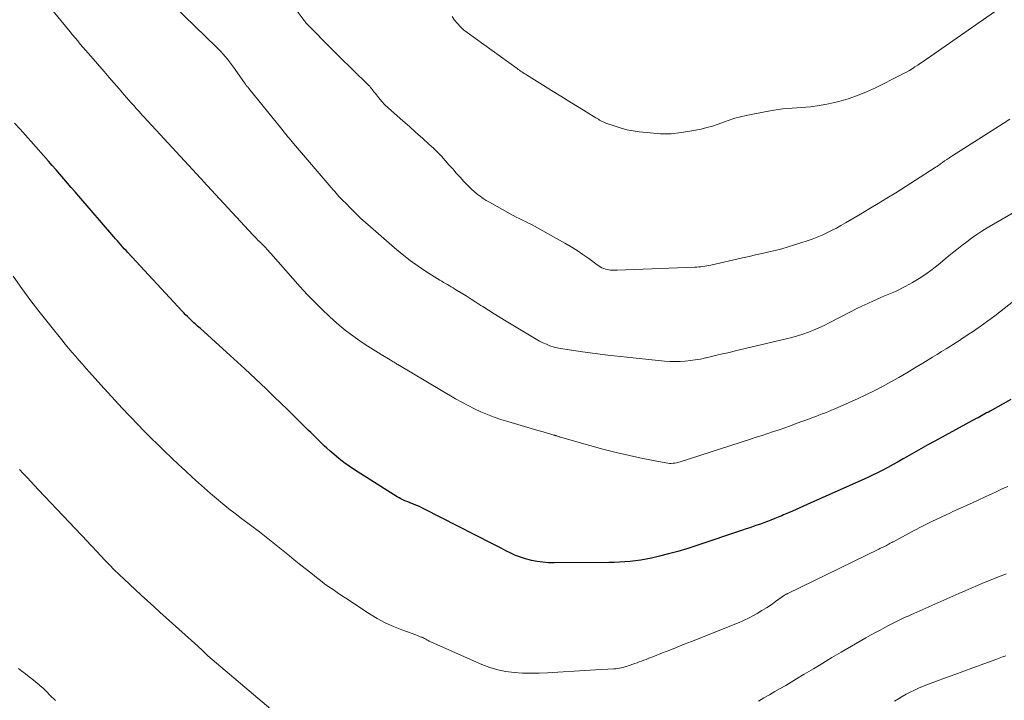
# Model space of a CAD drawing. Units: feet. Extents: x 1935000 to 1940002, y 515000 to 520000.
# Drawn here: x 1936502 to 1936646, y 516000 to 516100 of the extents above; entities that cross this region are included whole.
import ezdxf

# ---------------------------------------------------------------- set-up
doc = ezdxf.new("R2010")
doc.units = ezdxf.units.FT
doc.header["$LTSCALE"] = 100
doc.header["$MEASUREMENT"] = 0
doc.layers.add('CONTOUR INDEX', color=32, linetype='Continuous', lineweight=25)
doc.layers.add('CONTOUR INTERMEDIATE', color=40, linetype='Continuous', lineweight=15)

msp = doc.modelspace()

# ---------------------------------------------------------------- linework, layer by layer
at = {"layer": 'CONTOUR INDEX', "elevation": 900, "flags": 128}
msp.add_lwpolyline([(1936647.08, 516044.13), (1936644.07, 516042.46), (1936643.82, 516042.32), (1936643.56, 516042.18), (1936643.31, 516042.04), (1936643.06, 516041.9), (1936642.8, 516041.76), (1936642.55, 516041.62), (1936642.3, 516041.49), (1936642.04, 516041.35), (1936635.98, 516038.07), (1936634.96, 516037.51), (1936633.93, 516036.94), (1936632.92, 516036.36), (1936631.9, 516035.78), (1936631.35, 516035.45), (1936630.61, 516035.03), (1936629.87, 516034.62), (1936629.13, 516034.21), (1936628.38, 516033.82), (1936627.62, 516033.43), (1936626.86, 516033.06), (1936626.09, 516032.7), (1936625.32, 516032.35), (1936617.31, 516028.79), (1936616.77, 516028.55), (1936616.23, 516028.32), (1936615.69, 516028.08), (1936615.15, 516027.84), (1936614.57, 516027.59), (1936614.32, 516027.48), (1936614.07, 516027.37), (1936613.83, 516027.26), (1936613.58, 516027.15), (1936613.33, 516027.05), (1936613.08, 516026.94), (1936612.83, 516026.84), (1936612.58, 516026.74), (1936612, 516026.52), (1936611.49, 516026.32), (1936610.97, 516026.12), (1936610.46, 516025.93), (1936609.94, 516025.75), (1936609.42, 516025.56), (1936608.9, 516025.38), (1936608.38, 516025.21), (1936607.86, 516025.03), (1936601.02, 516022.75), (1936599.7, 516022.33), (1936598.37, 516021.94), (1936597.03, 516021.58), (1936595.69, 516021.24), (1936594.52, 516020.96), (1936593.75, 516020.8), (1936592.98, 516020.66), (1936592.21, 516020.55), (1936591.43, 516020.46), (1936590.65, 516020.4), (1936589.86, 516020.36), (1936589.08, 516020.33), (1936588.29, 516020.31), (1936580.31, 516020.26), (1936579.47, 516020.28), (1936578.63, 516020.34), (1936577.81, 516020.46), (1936576.98, 516020.61), (1936576.86, 516020.64), (1936576.11, 516020.83), (1936575.37, 516021.07), (1936574.65, 516021.35), (1936573.95, 516021.68), (1936573.25, 516022.03), (1936572.56, 516022.39), (1936571.86, 516022.74), (1936571.17, 516023.1), (1936561.35, 516028.13), (1936560.97, 516028.31), (1936560.6, 516028.49), (1936560.21, 516028.65), (1936559.83, 516028.81), (1936559.63, 516028.89), (1936559.34, 516029), (1936559.05, 516029.12), (1936558.75, 516029.23), (1936558.46, 516029.35), (1936558.17, 516029.48), (1936557.89, 516029.61), (1936557.62, 516029.76), (1936557.35, 516029.92), (1936551.09, 516033.88), (1936550.3, 516034.4), (1936549.53, 516034.95), (1936548.79, 516035.53), (1936548.07, 516036.13), (1936547.47, 516036.66), (1936547.06, 516037.02), (1936546.66, 516037.39), (1936546.26, 516037.76), (1936545.87, 516038.14), (1936545.49, 516038.53), (1936545.1, 516038.92), (1936544.72, 516039.3), (1936544.33, 516039.68), (1936543.2, 516040.81), (1936542.25, 516041.75), (1936541.29, 516042.69), (1936540.33, 516043.62), (1936539.36, 516044.55), (1936538.18, 516045.69), (1936536.62, 516047.17), (1936535.04, 516048.65), (1936533.45, 516050.11), (1936531.86, 516051.56), (1936528.51, 516054.56), (1936528.33, 516054.72), (1936528.15, 516054.89), (1936527.96, 516055.05), (1936527.78, 516055.21), (1936527.6, 516055.38), (1936527.42, 516055.54), (1936527.24, 516055.71), (1936527.06, 516055.88), (1936526.9, 516056.04), (1936526.65, 516056.29), (1936526.39, 516056.55), (1936526.15, 516056.81), (1936525.9, 516057.07), (1936517.95, 516065.64), (1936517.69, 516065.92), (1936517.43, 516066.21), (1936517.17, 516066.49), (1936516.92, 516066.78), (1936516.66, 516067.07), (1936516.41, 516067.35), (1936516.15, 516067.64), (1936515.9, 516067.94), (1936510.78, 516073.88), (1936510.23, 516074.52), (1936509.67, 516075.16), (1936509.12, 516075.81), (1936508.56, 516076.45), (1936508, 516077.09), (1936507.44, 516077.73), (1936506.88, 516078.37), (1936506.32, 516079), (1936503.76, 516081.93), (1936502.97, 516082.82), (1936502.18, 516083.71), (1936501.38, 516084.59)], dxfattribs=at)
at = {"layer": 'CONTOUR INTERMEDIATE', "flags": 128}
for points, elevation in [([(1936650.68, 516061.01), (1936644.76, 516056.4), (1936644.23, 516056), (1936643.7, 516055.6), (1936643.15, 516055.21), (1936642.61, 516054.82), (1936642.46, 516054.72), (1936641.98, 516054.39), (1936641.5, 516054.07), (1936641.02, 516053.75), (1936640.54, 516053.43), (1936640.05, 516053.11), (1936639.57, 516052.79), (1936639.08, 516052.48), (1936638.59, 516052.17), (1936638.27, 516051.97), (1936637.62, 516051.56), (1936636.97, 516051.16), (1936636.31, 516050.75), (1936635.66, 516050.35), (1936634.22, 516049.47), (1936633.06, 516048.76), (1936631.89, 516048.07), (1936630.71, 516047.38), (1936629.53, 516046.71), (1936628.33, 516046.06), (1936627.12, 516045.43), (1936625.9, 516044.83), (1936624.66, 516044.26), (1936621.35, 516042.8), (1936620.89, 516042.6), (1936620.43, 516042.4), (1936619.97, 516042.22), (1936619.51, 516042.03), (1936619.04, 516041.86), (1936618.57, 516041.68), (1936618.1, 516041.51), (1936617.64, 516041.33), (1936615.68, 516040.62), (1936614.86, 516040.32), (1936614.03, 516040.02), (1936613.2, 516039.73), (1936612.37, 516039.45), (1936611.54, 516039.17), (1936610.71, 516038.9), (1936609.87, 516038.62), (1936609.04, 516038.35), (1936598.72, 516035.04), (1936598.47, 516034.97), (1936598.21, 516034.91), (1936597.96, 516034.86), (1936597.7, 516034.83), (1936597.44, 516034.81), (1936597.18, 516034.81), (1936596.92, 516034.83), (1936596.66, 516034.87), (1936593.26, 516035.53), (1936591.31, 516035.94), (1936589.37, 516036.38), (1936587.44, 516036.88), (1936585.52, 516037.41), (1936581.25, 516038.64), (1936581.14, 516038.68), (1936581.02, 516038.71), (1936580.9, 516038.75), (1936580.78, 516038.79), (1936580.64, 516038.83), (1936580.59, 516038.84), (1936580.54, 516038.86), (1936580.49, 516038.87), (1936580.44, 516038.89), (1936580.39, 516038.9), (1936580.34, 516038.92), (1936580.29, 516038.93), (1936580.24, 516038.95), (1936579.53, 516039.16), (1936579.12, 516039.28), (1936578.71, 516039.4), (1936578.3, 516039.52), (1936577.9, 516039.64), (1936573.51, 516040.93), (1936572.52, 516041.24), (1936571.53, 516041.58), (1936570.56, 516041.95), (1936569.6, 516042.35), (1936568.65, 516042.79), (1936567.71, 516043.25), (1936566.79, 516043.75), (1936565.89, 516044.26), (1936557.45, 516049.26), (1936557.31, 516049.34), (1936557.17, 516049.42), (1936557.04, 516049.51), (1936556.9, 516049.59), (1936556.76, 516049.68), (1936556.62, 516049.76), (1936556.48, 516049.85), (1936556.34, 516049.93), (1936555.02, 516050.72), (1936554.23, 516051.21), (1936553.44, 516051.7), (1936552.67, 516052.21), (1936551.89, 516052.73), (1936551.56, 516052.96), (1936550.65, 516053.61), (1936549.75, 516054.29), (1936548.88, 516055.01), (1936548.03, 516055.76), (1936547.45, 516056.3), (1936546.34, 516057.35), (1936545.25, 516058.42), (1936544.2, 516059.52), (1936543.17, 516060.65), (1936538.85, 516065.52), (1936538.67, 516065.72), (1936538.49, 516065.92), (1936538.3, 516066.12), (1936538.11, 516066.32), (1936537.93, 516066.52), (1936537.73, 516066.71), (1936537.54, 516066.91), (1936537.35, 516067.1), (1936537.23, 516067.22), (1936536.98, 516067.47), (1936536.72, 516067.73), (1936536.48, 516067.99), (1936536.23, 516068.25), (1936528.97, 516076.1), (1936528.77, 516076.31), (1936528.58, 516076.52), (1936528.38, 516076.73), (1936528.19, 516076.95), (1936527.99, 516077.16), (1936527.8, 516077.37), (1936527.6, 516077.58), (1936527.4, 516077.8), (1936520.28, 516085.51), (1936520.05, 516085.76), (1936519.82, 516086.01), (1936519.59, 516086.26), (1936519.36, 516086.52), (1936519.13, 516086.77), (1936518.91, 516087.03), (1936518.68, 516087.28), (1936518.45, 516087.54), (1936517.43, 516088.72), (1936516.69, 516089.57), (1936515.95, 516090.42), (1936515.21, 516091.27), (1936514.47, 516092.11), (1936512.51, 516094.36), (1936512.13, 516094.8), (1936511.74, 516095.25), (1936511.36, 516095.7), (1936510.99, 516096.14), (1936510.61, 516096.59), (1936510.24, 516097.05), (1936509.87, 516097.5), (1936509.5, 516097.95), (1936507.04, 516100.96)], 904), ([(1936648.01, 516071.81), (1936643.64, 516069.26), (1936642.87, 516068.79), (1936642.11, 516068.29), (1936641.37, 516067.77), (1936640.64, 516067.23), (1936639.92, 516066.67), (1936639.21, 516066.11), (1936638.51, 516065.54), (1936637.8, 516064.97), (1936636.48, 516063.87), (1936635.57, 516063.16), (1936634.65, 516062.49), (1936633.69, 516061.87), (1936632.71, 516061.27), (1936631.64, 516060.66), (1936631.18, 516060.41), (1936630.7, 516060.17), (1936630.22, 516059.96), (1936629.73, 516059.75), (1936629.24, 516059.56), (1936628.75, 516059.36), (1936628.26, 516059.15), (1936627.78, 516058.94), (1936627.02, 516058.6), (1936626.17, 516058.21), (1936625.32, 516057.81), (1936624.47, 516057.39), (1936623.63, 516056.96), (1936620.55, 516055.34), (1936619.8, 516054.97), (1936619.04, 516054.62), (1936618.26, 516054.3), (1936617.48, 516054), (1936616.68, 516053.73), (1936615.88, 516053.47), (1936615.07, 516053.24), (1936614.26, 516053.04), (1936612.78, 516052.68), (1936611.34, 516052.33), (1936609.89, 516051.99), (1936608.45, 516051.65), (1936607, 516051.3), (1936605.69, 516050.99), (1936604.91, 516050.81), (1936604.12, 516050.62), (1936603.33, 516050.44), (1936602.54, 516050.25), (1936602.43, 516050.23), (1936601.69, 516050.07), (1936600.95, 516049.94), (1936600.21, 516049.84), (1936599.46, 516049.76), (1936598.71, 516049.71), (1936597.96, 516049.7), (1936597.21, 516049.73), (1936596.46, 516049.78), (1936591.85, 516050.24), (1936590, 516050.44), (1936588.14, 516050.65), (1936586.29, 516050.89), (1936584.44, 516051.14), (1936581.22, 516051.6), (1936580.99, 516051.64), (1936580.75, 516051.69), (1936580.52, 516051.75), (1936580.29, 516051.82), (1936579.68, 516052.02), (1936579.16, 516052.22), (1936578.65, 516052.43), (1936578.15, 516052.68), (1936577.66, 516052.96), (1936573.27, 516055.6), (1936572.41, 516056.12), (1936571.55, 516056.66), (1936570.7, 516057.2), (1936569.85, 516057.74), (1936569.59, 516057.91), (1936568.87, 516058.38), (1936568.15, 516058.84), (1936567.43, 516059.29), (1936566.7, 516059.74), (1936565.78, 516060.31), (1936565.51, 516060.47), (1936565.24, 516060.64), (1936564.96, 516060.8), (1936564.68, 516060.95), (1936564.4, 516061.11), (1936564.13, 516061.27), (1936563.86, 516061.44), (1936563.59, 516061.61), (1936561.65, 516062.84), (1936560.43, 516063.66), (1936559.24, 516064.5), (1936558.08, 516065.41), (1936556.96, 516066.34), (1936553.42, 516069.41), (1936552.71, 516070.05), (1936552, 516070.69), (1936551.3, 516071.36), (1936550.62, 516072.03), (1936549.71, 516072.94), (1936549.49, 516073.17), (1936549.27, 516073.39), (1936549.05, 516073.62), (1936548.83, 516073.85), (1936548.62, 516074.09), (1936548.41, 516074.32), (1936548.2, 516074.56), (1936547.99, 516074.8), (1936542.19, 516081.59), (1936541.97, 516081.85), (1936541.75, 516082.11), (1936541.53, 516082.38), (1936541.31, 516082.64), (1936541.1, 516082.91), (1936540.88, 516083.17), (1936540.67, 516083.44), (1936540.45, 516083.71), (1936535.64, 516089.66), (1936535.58, 516089.72), (1936535.53, 516089.79), (1936535.48, 516089.85), (1936535.43, 516089.91), (1936535.37, 516089.98), (1936535.32, 516090.04), (1936535.27, 516090.1), (1936535.22, 516090.17), (1936535.15, 516090.25), (1936535.1, 516090.33), (1936535.05, 516090.4), (1936534.99, 516090.48), (1936533.41, 516092.76), (1936533.12, 516093.16), (1936532.82, 516093.55), (1936532.52, 516093.93), (1936532.2, 516094.3), (1936531.87, 516094.67), (1936531.54, 516095.03), (1936531.19, 516095.38), (1936530.85, 516095.73), (1936524.62, 516101.8)], 908), ([(1936646.94, 516085.16), (1936645.98, 516084.52), (1936638.63, 516079.86), (1936638.33, 516079.66), (1936638.02, 516079.46), (1936637.72, 516079.26), (1936637.42, 516079.05), (1936637.09, 516078.82), (1936636.96, 516078.73), (1936636.83, 516078.63), (1936636.7, 516078.54), (1936636.57, 516078.44), (1936636.44, 516078.34), (1936636.31, 516078.25), (1936636.18, 516078.16), (1936636.05, 516078.07), (1936630.26, 516074.4), (1936628.98, 516073.6), (1936627.69, 516072.81), (1936626.4, 516072.03), (1936625.1, 516071.26), (1936622.93, 516069.99), (1936622.25, 516069.6), (1936621.58, 516069.23), (1936620.89, 516068.87), (1936620.2, 516068.52), (1936619.5, 516068.2), (1936618.79, 516067.89), (1936618.06, 516067.62), (1936617.33, 516067.37), (1936615.48, 516066.77), (1936614.54, 516066.48), (1936613.6, 516066.21), (1936612.65, 516065.96), (1936611.69, 516065.73), (1936610.73, 516065.51), (1936609.77, 516065.29), (1936608.82, 516065.07), (1936607.86, 516064.86), (1936603.21, 516063.82), (1936602.92, 516063.76), (1936602.63, 516063.7), (1936602.34, 516063.65), (1936602.04, 516063.61), (1936601.75, 516063.57), (1936601.45, 516063.54), (1936601.16, 516063.52), (1936600.86, 516063.51), (1936589.53, 516063.07), (1936589.29, 516063.07), (1936589.04, 516063.06), (1936588.79, 516063.07), (1936588.54, 516063.07), (1936588.3, 516063.1), (1936588.05, 516063.14), (1936587.82, 516063.21), (1936587.59, 516063.29), (1936587.54, 516063.31), (1936587.29, 516063.43), (1936587.05, 516063.56), (1936586.82, 516063.71), (1936586.59, 516063.87), (1936585.37, 516064.78), (1936584.52, 516065.38), (1936583.66, 516065.96), (1936582.78, 516066.5), (1936581.88, 516067.02), (1936577.42, 516069.49), (1936576.98, 516069.73), (1936576.54, 516069.96), (1936576.1, 516070.18), (1936575.65, 516070.4), (1936575.2, 516070.62), (1936574.75, 516070.84), (1936574.31, 516071.07), (1936573.87, 516071.31), (1936570.83, 516073.01), (1936570.37, 516073.28), (1936569.92, 516073.57), (1936569.48, 516073.88), (1936569.05, 516074.2), (1936568.64, 516074.54), (1936568.23, 516074.89), (1936567.85, 516075.26), (1936567.48, 516075.64), (1936567.09, 516076.05), (1936566.54, 516076.65), (1936565.99, 516077.26), (1936565.46, 516077.87), (1936564.92, 516078.49), (1936564.37, 516079.13), (1936563.81, 516079.73), (1936563.23, 516080.31), (1936562.64, 516080.89), (1936561.98, 516081.5), (1936561.04, 516082.36), (1936560.09, 516083.22), (1936559.13, 516084.07), (1936558.17, 516084.91), (1936556.52, 516086.35), (1936556.03, 516086.79), (1936555.56, 516087.26), (1936555.11, 516087.75), (1936554.68, 516088.25), (1936554.12, 516088.95), (1936553.98, 516089.12), (1936553.85, 516089.29), (1936553.72, 516089.46), (1936553.59, 516089.63), (1936553.46, 516089.79), (1936553.32, 516089.96), (1936553.17, 516090.11), (1936553.02, 516090.27), (1936548.82, 516094.39), (1936548, 516095.19), (1936547.19, 516096), (1936546.39, 516096.81), (1936545.59, 516097.62), (1936544.09, 516099.16), (1936544.04, 516099.21), (1936544, 516099.26), (1936543.95, 516099.31), (1936543.91, 516099.36), (1936543.87, 516099.42), (1936543.83, 516099.47), (1936543.78, 516099.52), (1936543.74, 516099.58), (1936541.97, 516101.91)], 912), ([(1936644.7, 516100.83), (1936634.29, 516093.6), (1936633.89, 516093.32), (1936633.49, 516093.05), (1936633.08, 516092.79), (1936632.67, 516092.53), (1936632.26, 516092.28), (1936631.84, 516092.04), (1936631.42, 516091.81), (1936630.98, 516091.59), (1936627.29, 516089.76), (1936625.99, 516089.17), (1936624.66, 516088.62), (1936623.31, 516088.15), (1936621.93, 516087.74), (1936621.75, 516087.69), (1936620.45, 516087.38), (1936619.13, 516087.13), (1936617.8, 516086.97), (1936616.45, 516086.86), (1936615.11, 516086.77), (1936613.77, 516086.64), (1936612.44, 516086.45), (1936611.11, 516086.22), (1936608.37, 516085.69), (1936607.54, 516085.5), (1936606.71, 516085.28), (1936605.89, 516085.01), (1936605.09, 516084.72), (1936604.29, 516084.41), (1936603.47, 516084.14), (1936602.65, 516083.91), (1936601.81, 516083.71), (1936600.46, 516083.43), (1936598.93, 516083.18), (1936597.4, 516083.03), (1936595.87, 516083.03), (1936594.33, 516083.13), (1936592.75, 516083.31), (1936591.85, 516083.44), (1936590.95, 516083.61), (1936590.08, 516083.85), (1936589.21, 516084.12), (1936587.87, 516084.59), (1936587.68, 516084.66), (1936587.49, 516084.74), (1936587.31, 516084.83), (1936587.13, 516084.93), (1936586.95, 516085.03), (1936586.77, 516085.13), (1936586.6, 516085.23), (1936586.42, 516085.34), (1936583.95, 516086.85), (1936582.6, 516087.68), (1936581.26, 516088.51), (1936579.92, 516089.34), (1936578.58, 516090.18), (1936576.26, 516091.63), (1936576.09, 516091.74), (1936575.91, 516091.85), (1936575.74, 516091.96), (1936575.56, 516092.08), (1936575.39, 516092.19), (1936575.22, 516092.3), (1936575.05, 516092.42), (1936574.88, 516092.54), (1936567.56, 516097.84), (1936567.06, 516098.23), (1936566.59, 516098.66), (1936566.15, 516099.13), (1936565.75, 516099.63), (1936565.37, 516100.15)], 916), ([(1936646.65, 516031.44), (1936645.84, 516031.06), (1936645.03, 516030.68), (1936644.22, 516030.3), (1936643.44, 516029.95), (1936642.24, 516029.4), (1936641.03, 516028.85), (1936639.83, 516028.3), (1936638.62, 516027.75), (1936638.28, 516027.59), (1936636.91, 516026.95), (1936635.55, 516026.3), (1936634.2, 516025.62), (1936632.85, 516024.92), (1936630.06, 516023.45), (1936629.86, 516023.35), (1936629.67, 516023.24), (1936629.47, 516023.14), (1936629.28, 516023.03), (1936629.26, 516023.01), (1936629.07, 516022.91), (1936628.89, 516022.81), (1936628.7, 516022.71), (1936628.52, 516022.62), (1936628.33, 516022.52), (1936628.14, 516022.43), (1936627.96, 516022.34), (1936627.77, 516022.24), (1936614.5, 516015.79), (1936614.42, 516015.75), (1936614.33, 516015.71), (1936614.25, 516015.66), (1936614.17, 516015.61), (1936614.09, 516015.57), (1936614.01, 516015.52), (1936613.93, 516015.47), (1936613.86, 516015.41), (1936612.69, 516014.6), (1936612.03, 516014.14), (1936611.36, 516013.7), (1936610.67, 516013.28), (1936609.98, 516012.87), (1936609.02, 516012.32), (1936608.62, 516012.1), (1936608.21, 516011.9), (1936607.8, 516011.71), (1936607.37, 516011.53), (1936600.38, 516008.76), (1936599.33, 516008.34), (1936598.28, 516007.92), (1936597.22, 516007.51), (1936596.17, 516007.09), (1936594.72, 516006.52), (1936594.39, 516006.39), (1936594.07, 516006.26), (1936593.74, 516006.14), (1936593.42, 516006.01), (1936593.09, 516005.89), (1936592.76, 516005.77), (1936592.44, 516005.65), (1936592.11, 516005.53), (1936591.15, 516005.2), (1936590.9, 516005.11), (1936590.63, 516005.03), (1936590.37, 516004.96), (1936590.11, 516004.89), (1936589.84, 516004.84), (1936589.57, 516004.79), (1936589.3, 516004.76), (1936589.03, 516004.74), (1936586.37, 516004.6), (1936584.79, 516004.51), (1936583.21, 516004.42), (1936581.63, 516004.33), (1936580.05, 516004.23), (1936579.34, 516004.18), (1936578.11, 516004.13), (1936576.89, 516004.11), (1936575.66, 516004.14), (1936574.44, 516004.21), (1936573.23, 516004.37), (1936572.04, 516004.61), (1936570.88, 516004.97), (1936569.74, 516005.4), (1936562.37, 516008.64), (1936562.2, 516008.72), (1936562.03, 516008.81), (1936561.86, 516008.9), (1936561.69, 516009), (1936561.52, 516009.09), (1936561.35, 516009.19), (1936561.18, 516009.27), (1936561, 516009.35), (1936560.94, 516009.37), (1936560.72, 516009.46), (1936560.51, 516009.54), (1936560.29, 516009.63), (1936560.08, 516009.71), (1936558.01, 516010.46), (1936556.79, 516010.95), (1936555.58, 516011.5), (1936554.42, 516012.14), (1936553.29, 516012.82), (1936549.84, 516015.07), (1936549.21, 516015.49), (1936548.58, 516015.91), (1936547.96, 516016.34), (1936547.34, 516016.77), (1936546.73, 516017.21), (1936546.13, 516017.66), (1936545.53, 516018.12), (1936544.94, 516018.59), (1936543.02, 516020.12), (1936542.29, 516020.7), (1936541.57, 516021.28), (1936540.85, 516021.87), (1936540.13, 516022.46), (1936539.41, 516023.05), (1936538.68, 516023.63), (1936537.94, 516024.21), (1936537.2, 516024.77), (1936534.57, 516026.76), (1936533.64, 516027.46), (1936532.72, 516028.18), (1936531.82, 516028.91), (1936530.92, 516029.66), (1936530.03, 516030.41), (1936529.15, 516031.18), (1936528.28, 516031.95), (1936527.42, 516032.74), (1936526.38, 516033.7), (1936525.35, 516034.65), (1936524.33, 516035.61), (1936523.32, 516036.58), (1936522.31, 516037.56), (1936521.31, 516038.54), (1936520.32, 516039.53), (1936519.35, 516040.54), (1936518.37, 516041.55), (1936518.18, 516041.76), (1936517.12, 516042.88), (1936516.07, 516044.02), (1936515.03, 516045.16), (1936514, 516046.31), (1936512.34, 516048.17), (1936511.82, 516048.75), (1936511.31, 516049.33), (1936510.8, 516049.91), (1936510.28, 516050.49), (1936509.77, 516051.08), (1936509.27, 516051.67), (1936508.77, 516052.26), (1936508.28, 516052.86), (1936506.48, 516055.1), (1936505.11, 516056.84), (1936503.76, 516058.59), (1936502.46, 516060.38), (1936501.18, 516062.19)], 896), ([(1936538.88, 515998.88), (1936529.67, 516006.66), (1936529.51, 516006.79), (1936529.36, 516006.93), (1936529.21, 516007.08), (1936529.06, 516007.22), (1936528.96, 516007.33), (1936528.86, 516007.42), (1936528.77, 516007.52), (1936528.67, 516007.61), (1936528.57, 516007.71), (1936528.48, 516007.8), (1936528.38, 516007.89), (1936528.28, 516007.98), (1936528.18, 516008.07), (1936526.31, 516009.75), (1936525.39, 516010.57), (1936524.48, 516011.4), (1936523.56, 516012.22), (1936522.64, 516013.04), (1936521.73, 516013.86), (1936520.82, 516014.69), (1936519.91, 516015.52), (1936519.01, 516016.36), (1936517.39, 516017.87), (1936516.67, 516018.55), (1936515.96, 516019.25), (1936515.26, 516019.96), (1936514.58, 516020.67), (1936513.39, 516021.94), (1936513.3, 516022.03), (1936513.22, 516022.13), (1936513.13, 516022.22), (1936513.05, 516022.31), (1936512.96, 516022.41), (1936512.87, 516022.5), (1936512.79, 516022.59), (1936512.7, 516022.68), (1936512.59, 516022.79), (1936512.45, 516022.94), (1936512.31, 516023.08), (1936512.17, 516023.23), (1936512.03, 516023.37), (1936504.86, 516030.96), (1936504.3, 516031.55), (1936503.75, 516032.14), (1936503.2, 516032.74), (1936502.65, 516033.34), (1936502.1, 516033.93)], 892), ([(1936646.43, 516018.65), (1936646.06, 516018.51), (1936645.68, 516018.36), (1936645.31, 516018.22), (1936644.94, 516018.08), (1936644.57, 516017.93), (1936644.2, 516017.78), (1936643.12, 516017.33), (1936642.21, 516016.95), (1936641.3, 516016.57), (1936640.4, 516016.18), (1936639.49, 516015.78), (1936632.46, 516012.66), (1936632.06, 516012.48), (1936631.66, 516012.3), (1936631.26, 516012.11), (1936630.86, 516011.92), (1936630.46, 516011.73), (1936630.07, 516011.53), (1936629.67, 516011.33), (1936629.28, 516011.12), (1936628.67, 516010.8), (1936627.97, 516010.43), (1936627.28, 516010.05), (1936626.59, 516009.67), (1936625.9, 516009.28), (1936622.3, 516007.19), (1936620.94, 516006.39), (1936619.58, 516005.59), (1936618.23, 516004.78), (1936616.88, 516003.96), (1936615.75, 516003.27), (1936614.96, 516002.8), (1936614.18, 516002.33), (1936613.38, 516001.87), (1936612.59, 516001.42), (1936611.79, 516000.97), (1936610.99, 516000.51), (1936610.2, 516000.05)], 892), ([(1936646.37, 516006.68), (1936645.88, 516006.49), (1936645.39, 516006.31), (1936644.9, 516006.13), (1936641.55, 516004.9), (1936640.22, 516004.42), (1936638.89, 516003.92), (1936637.56, 516003.43), (1936636.23, 516002.93), (1936634.82, 516002.4), (1936634.2, 516002.16), (1936633.59, 516001.91), (1936632.99, 516001.63), (1936632.39, 516001.34), (1936631.81, 516001.03), (1936631.22, 516000.71), (1936630.65, 516000.38), (1936630.09, 516000.03)], 888), ([(1936507.35, 516000.1), (1936506.56, 516000.91), (1936506.08, 516001.39), (1936505.59, 516001.86), (1936505.09, 516002.31), (1936504.57, 516002.75), (1936504.56, 516002.76), (1936504.04, 516003.19), (1936503.52, 516003.6), (1936502.99, 516004.01), (1936502.46, 516004.42), (1936501.93, 516004.82)], 888)]:
    msp.add_lwpolyline(points, dxfattribs=dict(at, elevation=elevation))

doc.saveas('drawing.dxf')
